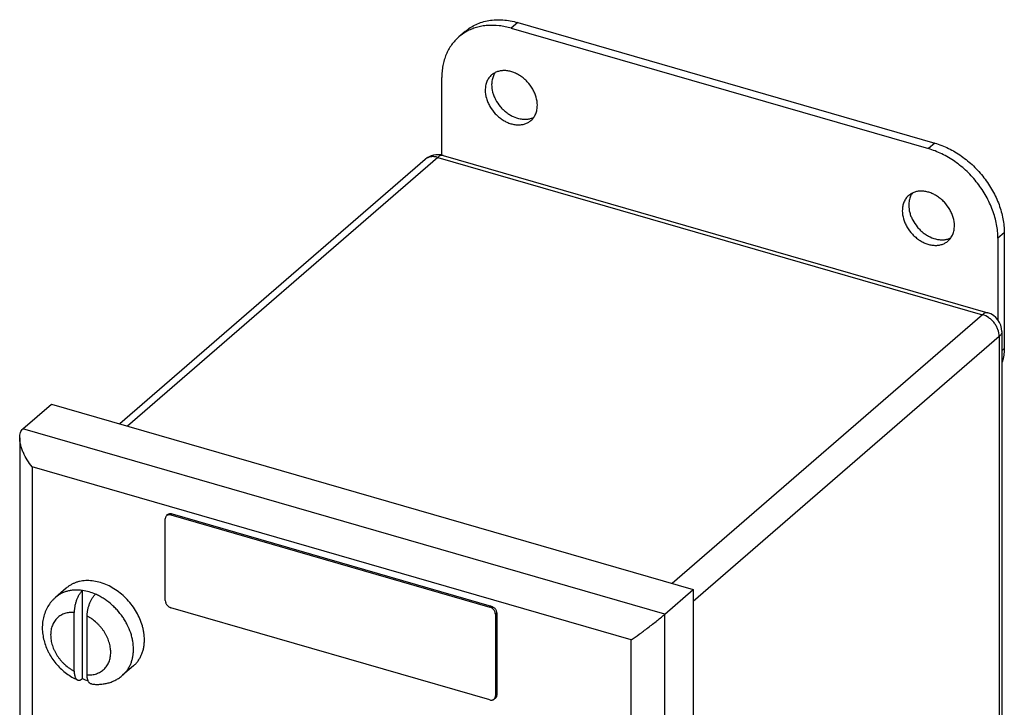
# Model space of a CAD drawing. Units: inches. Extents: x 0 to 22, y 0 to 17.
# Drawn here: x 10.1 to 12.4, y 5 to 6.6 of the extents above; entities that cross this region are included whole.
import ezdxf

# ---------------------------------------------------------------- set-up
doc = ezdxf.new("R2010")
doc.units = ezdxf.units.IN
doc.header["$LTSCALE"] = 1.21
doc.header["$MEASUREMENT"] = 0
doc.layers.get('0').update_dxf_attribs({"linetype": 'CONTINUOUS'})

msp = doc.modelspace()

# ---------------------------------------------------------------- linework, layer by layer
at = {"color": 9, "linetype": 'CONTINUOUS'}
for p, q in [((11.2618, 6.5939), (11.2468, 6.5809)), ((12.236, 6.3126), (12.221, 6.2997)), ((11.075, 6.2794), (10.3505, 5.652)), ((11.075, 6.2794), (12.3472, 5.9122)), ((12.3984, 6.1034), (12.3834, 6.0904)), ((12.3472, 5.9122), (11.6227, 5.2848)), ((12.3866, 5.8614), (11.6719, 5.2424)), ((12.3866, 5.8614), (12.3866, 2.4371)), ((12.3984, 5.8328), (12.3927, 5.8278)), ((11.6057, 5.2132), (10.1061, 5.6461)), ((10.1272, 5.557), (10.1272, 2.0054)), ((11.5271, 5.1529), (10.1272, 5.557)), ((10.4545, 5.4473), (10.4515, 5.4447)), ((11.1998, 5.2322), (11.1968, 5.2296)), ((11.2127, 5.2155), (11.2097, 5.2129)), ((11.6057, 1.562), (11.6057, 5.2132)), ((11.5271, 1.6013), (11.5271, 5.1529)), ((11.2127, 5.0249), (11.2097, 5.0223))]:
    msp.add_line(p, q, dxfattribs=at)
at = {"color": 7, "linetype": 'CONTINUOUS'}
for p, q in [((11.2468, 6.5809), (12.221, 6.2997)), ((11.2618, 6.5939), (12.236, 6.3126)), ((11.139, 6.5732), (11.124, 6.5603)), ((11.0844, 6.2842), (11.0844, 6.4654)), ((11.0877, 6.2838), (12.3599, 5.9165)), ((11.0453, 6.2744), (10.3325, 5.6572)), ((11.0453, 6.2744), (11.0453, 6.2744)), ((12.3984, 6.1034), (12.3984, 5.8328)), ((12.3834, 6.0904), (12.3834, 5.9001)), ((12.3927, 5.8728), (12.3927, 2.4485)), ((10.1061, 5.6461), (10.1724, 5.7034)), ((10.1724, 5.7034), (11.6719, 5.2706)), ((10.0984, 5.625), (10.0984, 1.9872)), ((10.4385, 5.245), (10.4385, 5.4355)), ((10.4447, 5.4457), (10.4417, 5.4431)), ((10.4515, 5.4447), (11.1968, 5.2296)), ((10.4545, 5.4473), (11.1998, 5.2322)), ((10.2073, 5.2741), (10.1818, 5.252)), ((10.2452, 5.0629), (10.2452, 5.2685)), ((11.6057, 5.2132), (11.6719, 5.2706)), ((11.6719, 5.2706), (11.6719, 1.6194)), ((11.1968, 5.0131), (10.4515, 5.2282)), ((10.2257, 5.0803), (10.2257, 5.2173)), ((10.256, 5.0716), (10.256, 5.2085)), ((11.2097, 5.2129), (11.2097, 5.0223)), ((11.2127, 5.2155), (11.2127, 5.0249)), ((10.3644, 5.0927), (10.3389, 5.0706)), ((11.2096, 5.0174), (11.2066, 5.0148))]:
    msp.add_line(p, q, dxfattribs=at)
for centre, radius, start, end in [((11.1935, 6.4799), 0.1063, 120.2136, 130.8689), ((11.1945, 6.4784), 0.108, 118.8474, 120.2361), ((11.075, 6.24), 0.0455, 73.8979, 130.8631), ((12.3472, 5.8728), 0.0455, 0, 73.9177), ((10.2956, 5.1783), 0.126, 246.4164, 252.6852)]:
    msp.add_arc(centre, radius, start, end, dxfattribs=at)
for points, knots in [([(11.139, 6.5733), (11.1428, 6.5765), (11.1509, 6.5826), (11.1644, 6.5899), (11.1789, 6.5954), (11.1944, 6.599), (11.2106, 6.6007), (11.2274, 6.6004), (11.2446, 6.5982), (11.256, 6.5955), (11.2618, 6.5939)], [0, 0, 0, 0, 0.116189, 0.2334, 0.352581, 0.47455, 0.599931, 0.729175, 0.862568, 1, 1, 1, 1]), ([(11.2468, 6.5809), (11.2421, 6.5822), (11.2328, 6.5845), (11.2143, 6.5875), (11.1959, 6.5879), (11.1782, 6.5857), (11.1656, 6.5828), (11.1536, 6.5787), (11.146, 6.575), (11.1423, 6.573)], [0, 0, 0, 0, 0.1357, 0.268211, 0.522988, 0.645871, 0.766047, 0.883918, 1, 1, 1, 1]), ([(11.124, 6.5603), (11.1209, 6.5575), (11.1148, 6.5516), (11.1069, 6.5418), (11.1, 6.5309), (11.0944, 6.5192), (11.0899, 6.5066), (11.0867, 6.4934), (11.0848, 6.4796), (11.0844, 6.4702), (11.0844, 6.4654)], [0, 0, 0, 0, 0.118383, 0.237491, 0.358016, 0.480568, 0.605674, 0.733785, 0.865219, 1, 1, 1, 1]), ([(11.2008, 6.4716), (11.1996, 6.4706), (11.1973, 6.4684), (11.1943, 6.4647), (11.1918, 6.4606), (11.1897, 6.4562), (11.188, 6.4515), (11.1864, 6.4448), (11.1859, 6.4396), (11.1859, 6.4361)], [0, 0, 0, 0, 0.118421, 0.237569, 0.358115, 0.480685, 0.60584, 0.734049, 1, 1, 1, 1]), ([(11.3076, 6.401), (11.3076, 6.4074), (11.306, 6.4172), (11.3016, 6.4297), (11.2953, 6.4421), (11.2868, 6.4535), (11.2766, 6.4632), (11.2682, 6.4695), (11.2593, 6.4746), (11.2502, 6.4785), (11.241, 6.481), (11.2318, 6.4821), (11.2231, 6.4816), (11.2148, 6.4798), (11.2072, 6.4765), (11.2028, 6.4734), (11.2008, 6.4716)], [0, 0, 0, 0, 0.12448, 0.190288, 0.257809, 0.3953, 0.464139, 0.532056, 0.598436, 0.662762, 0.724664, 0.783966, 0.84072, 0.895232, 0.948067, 1, 1, 1, 1]), ([(11.2051, 6.47), (11.2044, 6.4685), (11.2032, 6.4652), (11.2019, 6.46), (11.2011, 6.4546), (11.2009, 6.4509), (11.2009, 6.4491)], [0, 0, 0, 0, 0.240525, 0.48709, 0.740258, 1, 1, 1, 1]), ([(11.2094, 6.4776), (11.2086, 6.4764), (11.207, 6.474), (11.2057, 6.4714), (11.2051, 6.47)], [0, 0, 0, 0, 0.496327, 1, 1, 1, 1]), ([(11.2009, 6.4491), (11.2009, 6.4432), (11.2022, 6.4343), (11.206, 6.4228), (11.2113, 6.4112), (11.2186, 6.4004), (11.2274, 6.3909), (11.2347, 6.3846), (11.2426, 6.3791), (11.2533, 6.3733), (11.2647, 6.3694), (11.276, 6.3681), (11.2841, 6.3683), (11.2918, 6.3697), (11.2966, 6.3715), (11.2989, 6.3726)], [0, 0, 0, 0, 0.122295, 0.186728, 0.252822, 0.387873, 0.455911, 0.523469, 0.589998, 0.655006, 0.778712, 0.83723, 0.893431, 0.947545, 1, 1, 1, 1]), ([(11.1859, 6.4361), (11.1859, 6.4297), (11.1875, 6.4199), (11.192, 6.4074), (11.1982, 6.3949), (11.2067, 6.3835), (11.217, 6.3738), (11.2253, 6.3675), (11.2342, 6.3624), (11.2433, 6.3585), (11.2525, 6.3561), (11.2617, 6.355), (11.2705, 6.3554), (11.2787, 6.3573), (11.2863, 6.3605), (11.2907, 6.3637), (11.2927, 6.3654)], [0, 0, 0, 0, 0.12448, 0.190288, 0.257809, 0.3953, 0.464139, 0.532056, 0.598436, 0.662762, 0.724664, 0.783966, 0.84072, 0.895232, 0.948067, 1, 1, 1, 1]), ([(11.2927, 6.3654), (11.2939, 6.3664), (11.2962, 6.3686), (11.2992, 6.3723), (11.3017, 6.3764), (11.3039, 6.3808), (11.3055, 6.3855), (11.3071, 6.3922), (11.3076, 6.3974), (11.3076, 6.401)], [0, 0, 0, 0, 0.118421, 0.237569, 0.358115, 0.480685, 0.60584, 0.734049, 1, 1, 1, 1]), ([(12.236, 6.3126), (12.2469, 6.3095), (12.263, 6.3032), (12.2834, 6.2922), (12.3035, 6.2792), (12.327, 6.2598), (12.3515, 6.2325), (12.3717, 6.2022), (12.3844, 6.175), (12.3916, 6.1527), (12.3967, 6.1309), (12.3984, 6.1143), (12.3984, 6.1034)], [0, 0, 0, 0, 0.120508, 0.182805, 0.246177, 0.375167, 0.505535, 0.635106, 0.761787, 0.823514, 0.883896, 1, 1, 1, 1]), ([(12.3834, 6.0904), (12.3834, 6.1013), (12.3817, 6.1179), (12.3766, 6.1397), (12.3694, 6.162), (12.3567, 6.1892), (12.3365, 6.2196), (12.312, 6.2468), (12.2885, 6.2662), (12.2684, 6.2792), (12.248, 6.2902), (12.2319, 6.2965), (12.221, 6.2997)], [0, 0, 0, 0, 0.116104, 0.176486, 0.238213, 0.364894, 0.494465, 0.624833, 0.753823, 0.817195, 0.879492, 1, 1, 1, 1]), ([(12.1751, 6.1904), (12.1739, 6.1894), (12.1716, 6.1872), (12.1686, 6.1835), (12.1661, 6.1794), (12.1639, 6.175), (12.1623, 6.1703), (12.1607, 6.1636), (12.1602, 6.1584), (12.1602, 6.1548)], [0, 0, 0, 0, 0.118421, 0.237569, 0.358115, 0.480685, 0.60584, 0.734049, 1, 1, 1, 1]), ([(12.2819, 6.1197), (12.2819, 6.1261), (12.2803, 6.1359), (12.2758, 6.1484), (12.2696, 6.1609), (12.2611, 6.1723), (12.2508, 6.182), (12.2425, 6.1883), (12.2336, 6.1934), (12.2245, 6.1973), (12.2152, 6.1997), (12.2061, 6.2008), (12.1973, 6.2004), (12.1891, 6.1985), (12.1815, 6.1952), (12.1771, 6.1921), (12.1751, 6.1904)], [0, 0, 0, 0, 0.12448, 0.190288, 0.257809, 0.3953, 0.464139, 0.532056, 0.598436, 0.662762, 0.724664, 0.783966, 0.84072, 0.895232, 0.948067, 1, 1, 1, 1]), ([(12.1794, 6.1888), (12.1787, 6.1872), (12.1775, 6.1839), (12.1762, 6.1788), (12.1754, 6.1734), (12.1752, 6.1697), (12.1752, 6.1678)], [0, 0, 0, 0, 0.240525, 0.48709, 0.740258, 1, 1, 1, 1]), ([(12.1837, 6.1964), (12.1828, 6.1952), (12.1813, 6.1927), (12.18, 6.1901), (12.1794, 6.1888)], [0, 0, 0, 0, 0.496327, 1, 1, 1, 1]), ([(12.1752, 6.1678), (12.1752, 6.162), (12.1765, 6.153), (12.1803, 6.1415), (12.1856, 6.1299), (12.1929, 6.1192), (12.2017, 6.1097), (12.209, 6.1033), (12.2168, 6.0979), (12.2276, 6.092), (12.2389, 6.0882), (12.2503, 6.0868), (12.2584, 6.087), (12.2661, 6.0885), (12.2709, 6.0903), (12.2731, 6.0913)], [0, 0, 0, 0, 0.122295, 0.186728, 0.252822, 0.387873, 0.455911, 0.523469, 0.589998, 0.655006, 0.778712, 0.83723, 0.893431, 0.947545, 1, 1, 1, 1]), ([(12.1602, 6.1548), (12.1602, 6.1484), (12.1617, 6.1386), (12.1662, 6.1261), (12.1725, 6.1137), (12.181, 6.1023), (12.1912, 6.0926), (12.1996, 6.0863), (12.2084, 6.0811), (12.2176, 6.0773), (12.2268, 6.0748), (12.2359, 6.0737), (12.2447, 6.0741), (12.253, 6.076), (12.2606, 6.0793), (12.265, 6.0824), (12.267, 6.0842)], [0, 0, 0, 0, 0.12448, 0.190288, 0.257809, 0.3953, 0.464139, 0.532056, 0.598436, 0.662762, 0.724664, 0.783966, 0.84072, 0.895232, 0.948067, 1, 1, 1, 1]), ([(12.267, 6.0842), (12.2682, 6.0852), (12.2705, 6.0874), (12.2734, 6.0911), (12.276, 6.0952), (12.2781, 6.0996), (12.2798, 6.1043), (12.2814, 6.1109), (12.2819, 6.1162), (12.2819, 6.1197)], [0, 0, 0, 0, 0.118421, 0.237569, 0.358115, 0.480685, 0.60584, 0.734049, 1, 1, 1, 1]), ([(12.3984, 5.8328), (12.3984, 5.8273), (12.3978, 5.8191), (12.3956, 5.8086), (12.3941, 5.8036), (12.3932, 5.8011)], [0, 0, 0, 0, 0.510753, 0.758024, 1, 1, 1, 1]), ([(10.0984, 5.625), (10.0984, 5.6271), (10.0987, 5.6312), (10.1, 5.637), (10.1025, 5.6421), (10.1048, 5.6449), (10.1061, 5.6461)], [0, 0, 0, 0, 0.274746, 0.531949, 0.772654, 1, 1, 1, 1]), ([(10.1272, 5.557), (10.1232, 5.5621), (10.1158, 5.5729), (10.1082, 5.5871), (10.1035, 5.5989), (10.1007, 5.6077), (10.0989, 5.6164), (10.0984, 5.6222), (10.0984, 5.625)], [0, 0, 0, 0, 0.261088, 0.519193, 0.645458, 0.768561, 0.887272, 1, 1, 1, 1]), ([(10.4417, 5.4431), (10.4412, 5.4426), (10.4403, 5.4416), (10.4393, 5.4398), (10.4387, 5.4377), (10.4385, 5.4362), (10.4385, 5.4355)], [0, 0, 0, 0, 0.237407, 0.480423, 0.733833, 1, 1, 1, 1]), ([(10.445, 5.4449), (10.4444, 5.4447), (10.4432, 5.4442), (10.4422, 5.4435), (10.4417, 5.4431)], [0, 0, 0, 0, 0.505084, 1, 1, 1, 1]), ([(10.4447, 5.4457), (10.445, 5.4459), (10.4457, 5.4464), (10.4467, 5.447), (10.4479, 5.4475), (10.4496, 5.4479), (10.4518, 5.4479), (10.4536, 5.4476), (10.4545, 5.4473)], [0, 0, 0, 0, 0.116287, 0.233596, 0.352861, 0.474904, 0.729396, 1, 1, 1, 1]), ([(10.4515, 5.4447), (10.451, 5.4449), (10.4499, 5.4452), (10.4482, 5.4453), (10.4466, 5.4452), (10.4455, 5.445), (10.445, 5.4449)], [0, 0, 0, 0, 0.26392, 0.518567, 0.763568, 1, 1, 1, 1]), ([(10.3898, 5.1534), (10.3898, 5.1588), (10.3892, 5.1669), (10.3872, 5.1777), (10.3844, 5.1887), (10.3795, 5.2024), (10.3715, 5.2183), (10.3616, 5.2334), (10.3499, 5.2473), (10.3368, 5.2598), (10.3225, 5.2705), (10.3074, 5.2793), (10.2917, 5.2859), (10.276, 5.2901), (10.2628, 5.2916), (10.2526, 5.2916), (10.2453, 5.2909), (10.2381, 5.2896), (10.2312, 5.2877), (10.2247, 5.2852), (10.2185, 5.2821), (10.2126, 5.2784), (10.209, 5.2756), (10.2073, 5.2741)], [0, 0, 0, 0, 0.061091, 0.092608, 0.124712, 0.190478, 0.257947, 0.326527, 0.395554, 0.464338, 0.532202, 0.598528, 0.662801, 0.724653, 0.783907, 0.81259, 0.840664, 0.868176, 0.895188, 0.92178, 0.948042, 0.974079, 1, 1, 1, 1]), ([(10.2452, 5.2685), (10.2446, 5.2679), (10.2432, 5.2666), (10.2413, 5.2645), (10.2395, 5.262), (10.2376, 5.2593), (10.2359, 5.2564), (10.2343, 5.2532), (10.2327, 5.2498), (10.2313, 5.2464), (10.2301, 5.2428), (10.2289, 5.2391), (10.228, 5.2354), (10.2272, 5.2316), (10.2265, 5.2279), (10.2261, 5.2243), (10.2258, 5.2207), (10.2257, 5.2184), (10.2257, 5.2173)], [0, 0, 0, 0, 0.04742, 0.098699, 0.153579, 0.211764, 0.272903, 0.336562, 0.402268, 0.469512, 0.537771, 0.606511, 0.675194, 0.743287, 0.810274, 0.875697, 0.9391, 1, 1, 1, 1]), ([(10.2755, 5.2597), (10.2706, 5.2619), (10.2607, 5.2655), (10.2503, 5.2678), (10.2452, 5.2685)], [0, 0, 0, 0, 0.509723, 1, 1, 1, 1]), ([(10.1818, 5.252), (10.1801, 5.2505), (10.1767, 5.2473), (10.1705, 5.2405), (10.1639, 5.231), (10.1577, 5.2185), (10.1535, 5.205), (10.1513, 5.191), (10.151, 5.1767), (10.1526, 5.1622), (10.156, 5.1478), (10.1602, 5.1362), (10.1643, 5.127), (10.169, 5.1181), (10.1758, 5.1073), (10.1852, 5.0953), (10.1959, 5.0843), (10.2076, 5.0746), (10.2201, 5.0662), (10.229, 5.0616), (10.2335, 5.0596)], [0, 0, 0, 0, 0.029508, 0.059016, 0.118103, 0.177449, 0.237205, 0.297545, 0.358623, 0.420556, 0.483393, 0.547095, 0.579247, 0.611562, 0.676543, 0.741801, 0.807046, 0.871986, 0.936371, 1, 1, 1, 1]), ([(10.256, 5.2085), (10.256, 5.2097), (10.2561, 5.212), (10.2564, 5.2155), (10.2568, 5.2192), (10.2575, 5.2229), (10.2583, 5.2266), (10.2592, 5.2303), (10.2604, 5.234), (10.2616, 5.2376), (10.2631, 5.2411), (10.2646, 5.2444), (10.2662, 5.2476), (10.268, 5.2506), (10.2698, 5.2533), (10.2716, 5.2557), (10.2735, 5.2579), (10.2749, 5.2592), (10.2755, 5.2597)], [0, 0, 0, 0, 0.0609, 0.124303, 0.189726, 0.256713, 0.324806, 0.393489, 0.462229, 0.530488, 0.597732, 0.663438, 0.727097, 0.788236, 0.846421, 0.901301, 0.95258, 1, 1, 1, 1]), ([(10.4385, 5.245), (10.4385, 5.2432), (10.4391, 5.2404), (10.4407, 5.2371), (10.4423, 5.2346), (10.4443, 5.2325), (10.4472, 5.23), (10.4498, 5.2287), (10.4515, 5.2282)], [0, 0, 0, 0, 0.237667, 0.364579, 0.494405, 0.62503, 0.754255, 1, 1, 1, 1]), ([(11.2097, 5.2129), (11.2097, 5.2147), (11.2092, 5.2174), (11.2076, 5.2208), (11.206, 5.2232), (11.204, 5.2254), (11.2011, 5.2278), (11.1985, 5.2291), (11.1968, 5.2296)], [0, 0, 0, 0, 0.237667, 0.364579, 0.494405, 0.62503, 0.754255, 1, 1, 1, 1]), ([(11.1998, 5.2322), (11.2015, 5.2317), (11.2041, 5.2304), (11.207, 5.228), (11.209, 5.2258), (11.2106, 5.2234), (11.2122, 5.22), (11.2127, 5.2173), (11.2127, 5.2155)], [0, 0, 0, 0, 0.245745, 0.37497, 0.505595, 0.635421, 0.762333, 1, 1, 1, 1]), ([(11.5271, 5.1529), (11.5332, 5.1572), (11.5463, 5.1667), (11.5628, 5.1791), (11.5768, 5.1899), (11.5873, 5.1981), (11.597, 5.2059), (11.603, 5.2109), (11.6057, 5.2132)], [0, 0, 0, 0, 0.227851, 0.488297, 0.626024, 0.763451, 0.892414, 1, 1, 1, 1]), ([(10.3644, 5.0927), (10.3665, 5.0944), (10.3703, 5.0982), (10.3754, 5.1045), (10.3798, 5.1115), (10.3834, 5.119), (10.3863, 5.127), (10.3883, 5.1355), (10.3895, 5.1443), (10.3898, 5.1503), (10.3898, 5.1534)], [0, 0, 0, 0, 0.118383, 0.23749, 0.358011, 0.48057, 0.605685, 0.733779, 0.865189, 1, 1, 1, 1]), ([(10.2257, 5.0803), (10.2257, 5.079), (10.2258, 5.0771), (10.226, 5.0746), (10.2263, 5.0724), (10.2268, 5.0697), (10.2277, 5.0668), (10.2288, 5.0643), (10.2301, 5.0622), (10.2315, 5.0608), (10.2326, 5.06), (10.2332, 5.0597), (10.2335, 5.0596)], [0, 0, 0, 0, 0.165857, 0.244847, 0.320931, 0.463838, 0.594011, 0.711402, 0.816712, 0.911789, 0.956516, 1, 1, 1, 1]), ([(10.2335, 5.0596), (10.234, 5.0594), (10.2348, 5.0591), (10.2362, 5.0589), (10.2376, 5.0589), (10.2388, 5.0592), (10.2398, 5.0595), (10.2408, 5.0599), (10.2422, 5.0606), (10.2437, 5.0616), (10.2447, 5.0624), (10.2452, 5.0629)], [0, 0, 0, 0, 0.105998, 0.212743, 0.323106, 0.439629, 0.500899, 0.56443, 0.698888, 0.843978, 1, 1, 1, 1]), ([(10.2659, 5.0502), (10.2655, 5.0503), (10.2648, 5.0504), (10.2637, 5.0509), (10.2627, 5.0514), (10.2617, 5.0522), (10.2609, 5.0531), (10.2597, 5.0545), (10.2588, 5.0562), (10.258, 5.0581), (10.2575, 5.0597), (10.257, 5.0614), (10.2565, 5.0639), (10.2561, 5.0673), (10.256, 5.0701), (10.256, 5.0716)], [0, 0, 0, 0, 0.044457, 0.088947, 0.134309, 0.181316, 0.230636, 0.282799, 0.397018, 0.45964, 0.526026, 0.596188, 0.670075, 0.828563, 1, 1, 1, 1]), ([(10.2659, 5.0502), (10.2692, 5.0498), (10.2758, 5.0492), (10.2857, 5.0493), (10.2955, 5.0504), (10.305, 5.0524), (10.3143, 5.0555), (10.3216, 5.0589), (10.3272, 5.062), (10.3327, 5.0655), (10.3365, 5.0685), (10.3389, 5.0706)], [0, 0, 0, 0, 0.127537, 0.254033, 0.379619, 0.504483, 0.628799, 0.752729, 0.814604, 0.876426, 1, 1, 1, 1]), ([(11.1968, 5.0131), (11.1977, 5.0128), (11.1995, 5.0125), (11.2017, 5.0126), (11.2034, 5.013), (11.2045, 5.0134), (11.2056, 5.014), (11.2063, 5.0145), (11.2066, 5.0148)], [0, 0, 0, 0, 0.270604, 0.525096, 0.647139, 0.766404, 0.883713, 1, 1, 1, 1]), ([(11.2066, 5.0148), (11.2069, 5.015), (11.2075, 5.0156), (11.2085, 5.0171), (11.2091, 5.0183), (11.2093, 5.0191)], [0, 0, 0, 0, 0.244572, 0.491513, 1, 1, 1, 1]), ([(11.2093, 5.0191), (11.2094, 5.0194), (11.2096, 5.0204), (11.2097, 5.0215), (11.2097, 5.0223)], [0, 0, 0, 0, 0.243623, 1, 1, 1, 1]), ([(11.2127, 5.0249), (11.2127, 5.0242), (11.2126, 5.0227), (11.212, 5.0206), (11.211, 5.0188), (11.2101, 5.0178), (11.2096, 5.0174)], [0, 0, 0, 0, 0.266167, 0.519577, 0.762593, 1, 1, 1, 1])]:
    msp.add_open_spline(points, degree=3, knots=knots, dxfattribs=at)
at = {"color": 9, "linetype": 'CONTINUOUS'}
for points, knots in [([(11.075, 6.2794), (11.0723, 6.2802), (11.0669, 6.2812), (11.0588, 6.281), (11.0514, 6.2788), (11.0471, 6.276), (11.0453, 6.2744)], [0, 0, 0, 0, 0.270776, 0.525679, 0.766711, 1, 1, 1, 1]), ([(11.0877, 6.2838), (11.0867, 6.284), (11.0847, 6.2842), (11.0815, 6.2835), (11.0782, 6.2819), (11.0761, 6.2803), (11.075, 6.2794)], [0, 0, 0, 0, 0.21111, 0.440591, 0.70168, 1, 1, 1, 1]), ([(12.3599, 5.9165), (12.3589, 5.9168), (12.3569, 5.917), (12.3536, 5.9163), (12.3504, 5.9147), (12.3483, 5.9131), (12.3472, 5.9122)], [0, 0, 0, 0, 0.211111, 0.440594, 0.701686, 1, 1, 1, 1]), ([(12.3866, 5.8614), (12.3866, 5.8668), (12.3849, 5.8752), (12.3802, 5.8854), (12.3753, 5.8928), (12.3693, 5.8994), (12.3604, 5.9067), (12.3526, 5.9106), (12.3472, 5.9122)], [0, 0, 0, 0, 0.237658, 0.36457, 0.494393, 0.625011, 0.754238, 1, 1, 1, 1]), ([(12.3927, 5.8728), (12.3927, 5.8718), (12.3925, 5.8697), (12.3913, 5.8668), (12.3893, 5.8639), (12.3876, 5.8622), (12.3866, 5.8614)], [0, 0, 0, 0, 0.225311, 0.461876, 0.718484, 1, 1, 1, 1]), ([(10.2452, 5.2685), (10.2422, 5.2689), (10.2362, 5.2695), (10.2274, 5.2695), (10.2187, 5.2687), (10.2104, 5.267), (10.2025, 5.2645), (10.195, 5.2612), (10.1881, 5.257), (10.1838, 5.2538), (10.1818, 5.252)], [0, 0, 0, 0, 0.134752, 0.266121, 0.394193, 0.519303, 0.641875, 0.762425, 0.881572, 1, 1, 1, 1]), ([(10.3643, 5.1313), (10.3643, 5.1376), (10.3634, 5.1472), (10.3607, 5.1599), (10.3569, 5.1728), (10.3516, 5.1855), (10.3449, 5.1977), (10.3372, 5.2096), (10.3283, 5.2207), (10.3184, 5.2309), (10.3079, 5.2403), (10.2966, 5.2486), (10.2847, 5.2554), (10.2786, 5.2584), (10.2755, 5.2597)], [0, 0, 0, 0, 0.115316, 0.175092, 0.236125, 0.361323, 0.425221, 0.489696, 0.619441, 0.684336, 0.748925, 0.876244, 0.938676, 1, 1, 1, 1]), ([(10.2257, 5.2173), (10.2238, 5.2174), (10.22, 5.2175), (10.2144, 5.2171), (10.209, 5.2162), (10.2039, 5.2148), (10.1989, 5.2129), (10.1943, 5.2104), (10.19, 5.2075), (10.1861, 5.2042), (10.1826, 5.2004), (10.1795, 5.1962), (10.1768, 5.1917), (10.1746, 5.1868), (10.1729, 5.1816), (10.1716, 5.1762), (10.1709, 5.1705), (10.1706, 5.1626), (10.1713, 5.1545), (10.1729, 5.1464), (10.1746, 5.1402), (10.1769, 5.134), (10.1795, 5.128), (10.1826, 5.122), (10.1861, 5.1162), (10.19, 5.1107), (10.1943, 5.1053), (10.1989, 5.1002), (10.2054, 5.0939), (10.2125, 5.0883), (10.2199, 5.0834), (10.2238, 5.0813), (10.2257, 5.0803)], [0, 0, 0, 0, 0.02985, 0.05901, 0.087503, 0.115409, 0.142835, 0.169901, 0.196739, 0.223493, 0.250313, 0.277344, 0.304721, 0.332566, 0.360981, 0.390047, 0.419822, 0.450339, 0.51357, 0.546296, 0.579685, 0.613677, 0.648191, 0.683142, 0.718432, 0.753955, 0.789606, 0.825272, 0.86084, 0.931218, 0.965872, 1, 1, 1, 1]), ([(10.256, 5.0716), (10.2579, 5.0714), (10.2617, 5.0713), (10.2673, 5.0717), (10.2727, 5.0726), (10.2779, 5.0741), (10.2828, 5.076), (10.2874, 5.0784), (10.2917, 5.0813), (10.2956, 5.0846), (10.2992, 5.0884), (10.3023, 5.0926), (10.3049, 5.0972), (10.3072, 5.102), (10.3089, 5.1072), (10.3101, 5.1127), (10.3109, 5.1184), (10.3112, 5.1263), (10.3105, 5.1344), (10.3088, 5.1425), (10.3071, 5.1487), (10.3049, 5.1548), (10.3022, 5.1609), (10.2991, 5.1668), (10.2956, 5.1726), (10.2917, 5.1782), (10.2875, 5.1835), (10.2829, 5.1886), (10.2764, 5.1949), (10.2693, 5.2006), (10.2618, 5.2054), (10.258, 5.2075), (10.256, 5.2085)], [0, 0, 0, 0, 0.02985, 0.05901, 0.087503, 0.115409, 0.142835, 0.169901, 0.196739, 0.223493, 0.250313, 0.277344, 0.304721, 0.332566, 0.360981, 0.390047, 0.419822, 0.450339, 0.51357, 0.546296, 0.579685, 0.613677, 0.648191, 0.683142, 0.718432, 0.753955, 0.789606, 0.825272, 0.86084, 0.931218, 0.965872, 1, 1, 1, 1]), ([(10.3389, 5.0706), (10.341, 5.0723), (10.3448, 5.0761), (10.3499, 5.0824), (10.3543, 5.0894), (10.3579, 5.0969), (10.3608, 5.1049), (10.3628, 5.1134), (10.364, 5.1222), (10.3643, 5.1283), (10.3643, 5.1313)], [0, 0, 0, 0, 0.118383, 0.23749, 0.358011, 0.48057, 0.605685, 0.733779, 0.865189, 1, 1, 1, 1])]:
    msp.add_open_spline(points, degree=3, knots=knots, dxfattribs=at)

doc.saveas('drawing.dxf')
